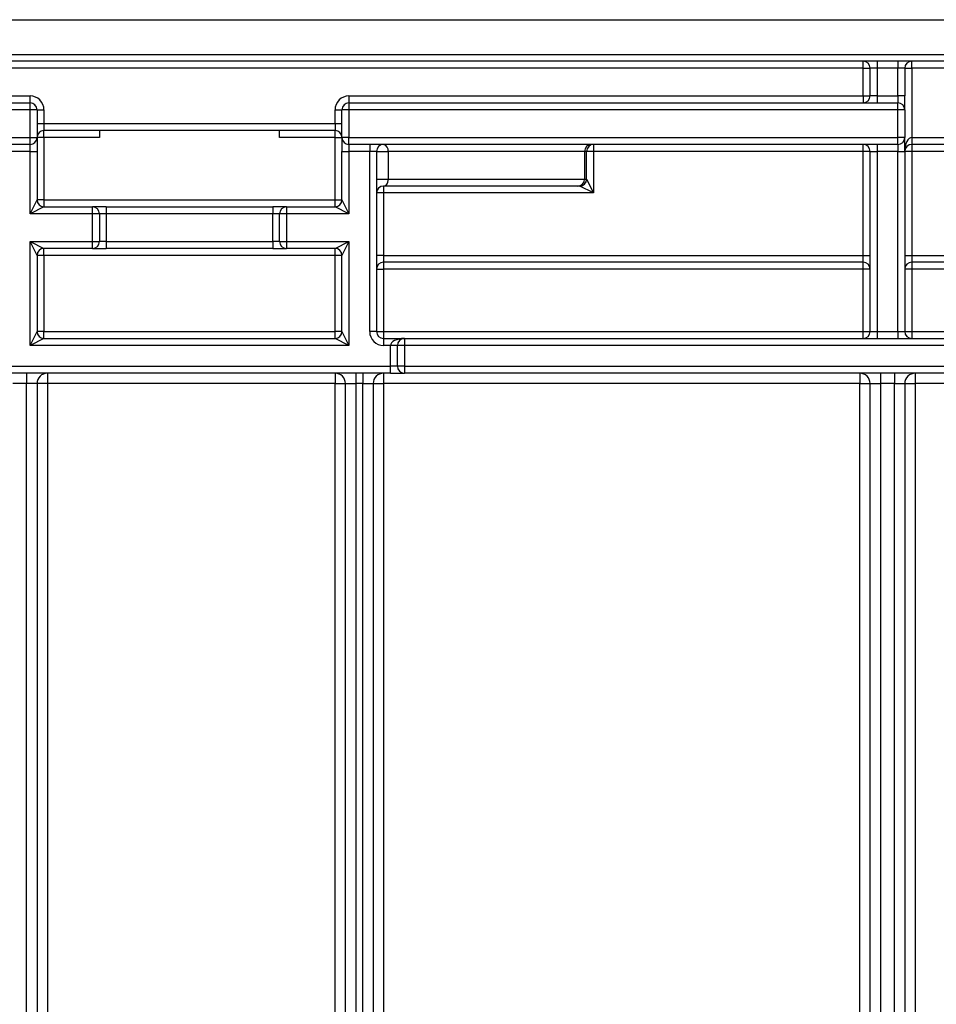
# Model space of a CAD drawing. Units: millimetres. Extents: x -446 to 6636, y -712 to 3696.
# Drawn here: x 519 to 651, y 2378 to 2520 of the extents above; entities that cross this region are included whole.
import ezdxf

# ---------------------------------------------------------------- set-up
doc = ezdxf.new("R2010")
doc.units = ezdxf.units.MM

msp = doc.modelspace()

# ---------------------------------------------------------------- linework, layer by layer
at = {"color": 7, "linetype": 'Continuous', "lineweight": 25, "ltscale": 10}
for p, q in [((373.31719, 2519.91233), (1373.31719, 2519.91233)), ((391.31719, 2514.91233), (779.81719, 2514.91233)), ((779.81719, 2513.91233), (392.31719, 2513.91233)), ((640.51719, 2512.91233), (640.51719, 2513.91233)), ((642.51719, 2513.91233), (642.51719, 2512.91233)), ((645.51719, 2513.91233), (645.51719, 2512.91233)), ((647.51719, 2512.91233), (647.51719, 2513.91233)), ((640.51719, 2512.91233), (379.31719, 2512.91233)), ((640.51719, 2508.91233), (640.51719, 2512.91233)), ((640.51719, 2512.91233), (641.51719, 2512.91233)), ((642.51719, 2512.91233), (641.51719, 2512.91233)), ((641.51719, 2508.91233), (641.51719, 2512.91233)), ((645.51719, 2512.91233), (642.51719, 2512.91233)), ((642.51719, 2512.91233), (642.51719, 2508.91233)), ((646.51719, 2512.91233), (645.51719, 2512.91233)), ((645.51719, 2508.91233), (645.51719, 2512.91233)), ((646.51719, 2512.91233), (646.51719, 2508.91233)), ((646.51719, 2512.91233), (647.51719, 2512.91233)), ((647.51719, 2512.91233), (647.51719, 2502.91233)), ((724.31719, 2512.91233), (647.51719, 2512.91233)), ((379.31719, 2508.91233), (520.31719, 2508.91233)), ((520.31719, 2507.91233), (520.31719, 2508.91233)), ((566.31719, 2508.91233), (566.31719, 2507.91233)), ((566.31719, 2508.91233), (640.51719, 2508.91233)), ((640.51719, 2508.91233), (641.51719, 2508.91233)), ((640.51719, 2508.91233), (640.51719, 2507.91233)), ((642.51719, 2508.91233), (641.51719, 2508.91233)), ((642.51719, 2508.91233), (645.51719, 2508.91233)), ((642.51719, 2508.91233), (642.51719, 2507.91233)), ((645.51719, 2508.91233), (645.51719, 2507.91233)), ((646.51719, 2508.91233), (645.51719, 2508.91233)), ((646.51719, 2506.91233), (646.51719, 2508.91233)), ((392.31719, 2507.91233), (520.31719, 2507.91233)), ((520.31719, 2506.91233), (520.31719, 2507.91233)), ((566.31719, 2507.91233), (566.31719, 2506.91233)), ((566.31719, 2507.91233), (645.51719, 2507.91233)), ((645.51719, 2506.91233), (645.51719, 2507.91233)), ((520.31719, 2506.91233), (392.31719, 2506.91233)), ((520.31719, 2502.91233), (520.31719, 2506.91233)), ((521.31719, 2506.91233), (520.31719, 2506.91233)), ((521.31719, 2506.91233), (521.31719, 2502.91233)), ((521.31719, 2506.91233), (522.31719, 2506.91233)), ((522.31719, 2506.91233), (522.31719, 2504.91233)), ((564.31719, 2504.91233), (564.31719, 2506.91233)), ((564.31719, 2506.91233), (565.31719, 2506.91233)), ((565.31719, 2502.91233), (565.31719, 2506.91233)), ((566.31719, 2506.91233), (565.31719, 2506.91233)), ((645.51719, 2506.91233), (566.31719, 2506.91233)), ((566.31719, 2506.91233), (566.31719, 2502.91233)), ((645.51719, 2502.91233), (645.51719, 2506.91233)), ((646.51719, 2506.91233), (645.51719, 2506.91233)), ((646.51719, 2506.91233), (646.51719, 2502.91233)), ((521.31719, 2504.91233), (522.31719, 2504.91233)), ((522.31719, 2504.91233), (522.31719, 2503.91233)), ((522.31719, 2504.91233), (564.31719, 2504.91233)), ((564.31719, 2504.91233), (565.31719, 2504.91233)), ((564.31719, 2504.91233), (564.31719, 2503.91233)), ((564.31719, 2503.91233), (522.31719, 2503.91233)), ((522.31719, 2502.91233), (522.31719, 2503.91233)), ((530.31719, 2503.91233), (530.31719, 2502.91233)), ((556.31719, 2502.91233), (556.31719, 2503.91233)), ((564.31719, 2502.91233), (564.31719, 2503.91233)), ((438.31719, 2502.91233), (520.31719, 2502.91233)), ((520.31719, 2501.91233), (438.31719, 2501.91233)), ((520.31719, 2501.91233), (520.31719, 2502.91233)), ((520.31719, 2502.91233), (521.31719, 2502.91233)), ((520.31719, 2500.91233), (520.31719, 2501.91233)), ((521.31719, 2502.91233), (521.31719, 2500.91233)), ((522.31719, 2502.91233), (521.31719, 2502.91233)), ((522.31719, 2502.91233), (522.31719, 2493.91233)), ((530.31719, 2502.91233), (522.31719, 2502.91233)), ((564.31719, 2502.91233), (556.31719, 2502.91233)), ((564.31719, 2502.91233), (565.31719, 2502.91233)), ((564.31719, 2493.91233), (564.31719, 2502.91233)), ((566.31719, 2502.91233), (565.31719, 2502.91233)), ((565.31719, 2502.91233), (565.31719, 2500.91233)), ((566.31719, 2501.91233), (566.31719, 2502.91233)), ((566.31719, 2502.91233), (645.51719, 2502.91233)), ((645.51719, 2501.91233), (566.31719, 2501.91233)), ((566.31719, 2501.91233), (566.31719, 2500.91233)), ((569.31719, 2501.91233), (569.31719, 2500.91233)), ((601.61667, 2501.91233), (601.61667, 2500.91233)), ((640.51719, 2500.91233), (640.51719, 2501.91233)), ((642.51719, 2501.91233), (642.51719, 2500.91233)), ((645.51719, 2501.91233), (645.51719, 2502.91233)), ((646.51719, 2502.91233), (645.51719, 2502.91233)), ((645.51719, 2501.91233), (645.51719, 2500.91233)), ((646.51719, 2500.91233), (646.51719, 2502.91233)), ((647.51719, 2502.91233), (647.51719, 2501.91233)), ((647.51719, 2502.91233), (724.31719, 2502.91233)), ((724.31719, 2501.91233), (647.51719, 2501.91233)), ((647.51719, 2501.91233), (647.51719, 2500.91233)), ((520.31719, 2500.91233), (517.31719, 2500.91233)), ((520.31719, 2500.91233), (521.31719, 2500.91233)), ((520.31719, 2491.91233), (520.31719, 2500.91233)), ((521.31719, 2500.91233), (521.31719, 2493.91233)), ((565.31719, 2500.91233), (566.31719, 2500.91233)), ((565.31719, 2493.91233), (565.31719, 2500.91233)), ((569.31719, 2500.91233), (566.31719, 2500.91233)), ((566.31719, 2500.91233), (566.31719, 2491.91233)), ((570.31719, 2500.91233), (569.31719, 2500.91233)), ((569.31719, 2474.91233), (569.31719, 2500.91233)), ((570.31719, 2500.91233), (570.31719, 2474.91233)), ((570.31719, 2500.91233), (571.98386, 2500.91233)), ((600.3146, 2500.91233), (571.98386, 2500.91233)), ((571.98386, 2500.91233), (571.98386, 2496.91233)), ((600.3146, 2500.91233), (600.3146, 2496.91233)), ((600.61682, 2500.91233), (600.3146, 2500.91233)), ((600.61682, 2496.91202), (600.61682, 2500.91233)), ((601.61667, 2500.91233), (600.61682, 2500.91233)), ((640.51719, 2500.91233), (601.61667, 2500.91233)), ((601.61667, 2500.91233), (601.61667, 2494.91233)), ((641.51719, 2500.91233), (640.51719, 2500.91233)), ((640.51719, 2485.91233), (640.51719, 2500.91233)), ((641.51719, 2500.91233), (642.51719, 2500.91233)), ((641.51719, 2474.91233), (641.51719, 2500.91233)), ((645.51719, 2500.91233), (642.51719, 2500.91233)), ((642.51719, 2500.91233), (642.51719, 2474.91233)), ((645.51719, 2500.91233), (646.51719, 2500.91233)), ((645.51719, 2474.91233), (645.51719, 2500.91233)), ((646.51719, 2500.91233), (646.51719, 2474.91233)), ((647.51719, 2500.91233), (646.51719, 2500.91233)), ((647.51719, 2500.91233), (647.51719, 2485.91233)), ((724.31719, 2500.91233), (647.51719, 2500.91233)), ((570.31719, 2496.91233), (571.98386, 2496.91233)), ((599.31476, 2495.91233), (571.31719, 2495.91233)), ((571.31719, 2495.91233), (571.31719, 2494.91233)), ((571.98386, 2496.91233), (600.3146, 2496.91233)), ((599.61637, 2495.91233), (599.31476, 2495.91233)), ((601.61667, 2494.91233), (599.61698, 2495.91218)), ((600.3146, 2496.91233), (600.61621, 2496.91233)), ((600.61682, 2496.91202), (601.61667, 2494.91233)), ((571.31719, 2494.91233), (570.31719, 2494.91233)), ((601.61667, 2494.91233), (571.31719, 2494.91233)), ((571.31719, 2494.91233), (571.31719, 2485.91233)), ((520.31719, 2491.91233), (521.31719, 2493.91233)), ((522.31719, 2493.91233), (521.31719, 2493.91233)), ((522.31719, 2493.91233), (522.31719, 2492.91233)), ((522.31719, 2493.91233), (564.31719, 2493.91233)), ((564.31719, 2492.91233), (564.31719, 2493.91233)), ((564.31719, 2493.91233), (565.31719, 2493.91233)), ((565.31719, 2493.91233), (566.31719, 2491.91233)), ((522.31719, 2492.91233), (520.31719, 2491.91233)), ((529.31719, 2491.91233), (520.31719, 2491.91233)), ((522.31719, 2492.91233), (529.31719, 2492.91233)), ((529.31719, 2491.91233), (529.31719, 2492.91233)), ((531.31719, 2492.91233), (529.31719, 2492.91233)), ((530.31719, 2491.91233), (529.31719, 2491.91233)), ((529.31719, 2487.91233), (529.31719, 2491.91233)), ((530.31719, 2491.91233), (530.31719, 2487.91233)), ((531.31719, 2491.91233), (530.31719, 2491.91233)), ((531.31719, 2492.91233), (531.31719, 2491.91233)), ((531.31719, 2492.91233), (555.31719, 2492.91233)), ((531.31719, 2491.91233), (531.31719, 2487.91233)), ((555.31719, 2491.91233), (531.31719, 2491.91233)), ((555.31719, 2492.91233), (555.31719, 2491.91233)), ((557.31719, 2492.91233), (555.31719, 2492.91233)), ((555.31719, 2487.91233), (555.31719, 2491.91233)), ((556.31719, 2491.91233), (555.31719, 2491.91233)), ((557.31719, 2491.91233), (556.31719, 2491.91233)), ((556.31719, 2487.91233), (556.31719, 2491.91233)), ((557.31719, 2492.91233), (557.31719, 2491.91233)), ((557.31719, 2492.91233), (564.31719, 2492.91233)), ((566.31719, 2491.91233), (557.31719, 2491.91233)), ((557.31719, 2491.91233), (557.31719, 2487.91233)), ((566.31719, 2491.91233), (564.31719, 2492.91233)), ((521.31719, 2485.91233), (520.31719, 2487.91233)), ((520.31719, 2487.91233), (522.31719, 2486.91233)), ((520.31719, 2487.91233), (529.31719, 2487.91233)), ((520.31719, 2472.91233), (520.31719, 2487.91233)), ((529.31719, 2486.91233), (529.31719, 2487.91233)), ((529.31719, 2487.91233), (530.31719, 2487.91233)), ((531.31719, 2487.91233), (530.31719, 2487.91233)), ((531.31719, 2487.91233), (531.31719, 2486.91233)), ((531.31719, 2487.91233), (555.31719, 2487.91233)), ((556.31719, 2487.91233), (555.31719, 2487.91233)), ((555.31719, 2487.91233), (555.31719, 2486.91233)), ((556.31719, 2487.91233), (557.31719, 2487.91233)), ((557.31719, 2487.91233), (557.31719, 2486.91233)), ((557.31719, 2487.91233), (566.31719, 2487.91233)), ((564.31719, 2486.91233), (566.31719, 2487.91233)), ((566.31719, 2487.91233), (565.31719, 2485.91233)), ((566.31719, 2487.91233), (566.31719, 2472.91233)), ((529.31719, 2486.91233), (522.31719, 2486.91233)), ((522.31719, 2485.91233), (522.31719, 2486.91233)), ((529.31719, 2486.91233), (531.31719, 2486.91233)), ((555.31719, 2486.91233), (531.31719, 2486.91233)), ((555.31719, 2486.91233), (557.31719, 2486.91233)), ((564.31719, 2486.91233), (557.31719, 2486.91233)), ((564.31719, 2485.91233), (564.31719, 2486.91233)), ((521.31719, 2485.91233), (521.31719, 2474.91233)), ((522.31719, 2485.91233), (521.31719, 2485.91233)), ((522.31719, 2485.91233), (522.31719, 2474.91233)), ((564.31719, 2485.91233), (522.31719, 2485.91233)), ((565.31719, 2485.91233), (564.31719, 2485.91233)), ((564.31719, 2474.91233), (564.31719, 2485.91233)), ((565.31719, 2474.91233), (565.31719, 2485.91233)), ((571.31719, 2485.91233), (570.31719, 2485.91233)), ((571.31719, 2485.91233), (571.31719, 2484.91233)), ((571.31719, 2485.91233), (640.51719, 2485.91233)), ((640.51719, 2484.91233), (571.31719, 2484.91233)), ((571.31719, 2484.91233), (571.31719, 2483.91233)), ((640.51719, 2485.91233), (641.51719, 2485.91233)), ((640.51719, 2484.91233), (640.51719, 2485.91233)), ((640.51719, 2483.91233), (640.51719, 2484.91233)), ((646.51719, 2485.91233), (647.51719, 2485.91233)), ((647.51719, 2485.91233), (647.51719, 2484.91233)), ((647.51719, 2485.91233), (717.07024, 2485.91233)), ((718.09765, 2484.91233), (647.51719, 2484.91233)), ((647.51719, 2484.91233), (647.51719, 2483.91233)), ((570.31719, 2483.91233), (571.31719, 2483.91233)), ((571.31719, 2483.91233), (571.31719, 2474.91233)), ((640.51719, 2483.91233), (571.31719, 2483.91233)), ((641.51719, 2483.91233), (640.51719, 2483.91233)), ((640.51719, 2474.91233), (640.51719, 2483.91233)), ((647.51719, 2483.91233), (646.51719, 2483.91233)), ((718.09765, 2483.91233), (647.51719, 2483.91233)), ((647.51719, 2483.91233), (647.51719, 2474.91233)), ((520.31719, 2472.91233), (521.31719, 2474.91233)), ((522.31719, 2474.91233), (521.31719, 2474.91233)), ((522.31719, 2473.91233), (522.31719, 2474.91233)), ((522.31719, 2474.91233), (564.31719, 2474.91233)), ((564.31719, 2473.91233), (564.31719, 2474.91233)), ((565.31719, 2474.91233), (564.31719, 2474.91233)), ((565.31719, 2474.91233), (566.31719, 2472.91233)), ((570.31719, 2474.91233), (569.31719, 2474.91233)), ((570.31719, 2474.91233), (571.31719, 2474.91233)), ((571.31719, 2474.91233), (571.31719, 2473.91233)), ((571.31719, 2474.91233), (640.51719, 2474.91233)), ((640.51719, 2473.91233), (640.51719, 2474.91233)), ((640.51719, 2474.91233), (641.51719, 2474.91233)), ((641.51719, 2474.91233), (642.51719, 2474.91233)), ((642.51719, 2474.91233), (645.51719, 2474.91233)), ((642.51719, 2474.91233), (642.51719, 2473.91233)), ((645.51719, 2474.91233), (645.51719, 2473.91233)), ((645.51719, 2474.91233), (646.51719, 2474.91233)), ((646.51719, 2474.91233), (647.51719, 2474.91233)), ((647.51719, 2474.91233), (647.51719, 2473.91233)), ((647.51719, 2474.91233), (724.31719, 2474.91233)), ((522.31719, 2473.91233), (520.31719, 2472.91233)), ((522.31719, 2473.91233), (564.31719, 2473.91233)), ((566.31719, 2472.91233), (564.31719, 2473.91233)), ((571.31719, 2473.91233), (571.31719, 2472.91233)), ((571.31719, 2473.91233), (574.31719, 2473.91233)), ((574.31719, 2473.91233), (574.31719, 2472.91233)), ((574.31719, 2473.91233), (724.31719, 2473.91233)), ((566.31719, 2472.91233), (520.31719, 2472.91233)), ((572.31719, 2472.91233), (571.31719, 2472.91233)), ((573.31719, 2472.91233), (572.31719, 2472.91233)), ((572.31719, 2469.91233), (572.31719, 2472.91233)), ((574.31719, 2472.91233), (573.31719, 2472.91233)), ((573.31719, 2469.91233), (573.31719, 2472.91233)), ((574.31719, 2472.91233), (574.31719, 2469.91233)), ((724.31719, 2472.91233), (574.31719, 2472.91233)), ((514.31719, 2469.91233), (572.31719, 2469.91233)), ((572.31719, 2468.91233), (572.31719, 2469.91233)), ((573.31719, 2469.91233), (572.31719, 2469.91233)), ((574.31719, 2469.91233), (573.31719, 2469.91233)), ((574.31719, 2469.91233), (837.31719, 2469.91233)), ((574.31719, 2469.91233), (574.31719, 2468.91233)), ((572.31719, 2468.91233), (514.31719, 2468.91233)), ((519.81719, 2468.91233), (519.81719, 2467.41233)), ((522.81719, 2468.91233), (522.81719, 2467.41233)), ((564.31719, 2468.91233), (564.31719, 2467.41233)), ((567.31719, 2468.91233), (567.31719, 2467.41233)), ((568.31719, 2468.91233), (568.31719, 2467.41233)), ((571.31719, 2468.91233), (571.31719, 2467.41233)), ((572.31719, 2468.91233), (574.31719, 2468.91233)), ((837.31719, 2468.91233), (574.31719, 2468.91233)), ((640.01719, 2468.91233), (640.01719, 2467.41233)), ((643.01719, 2468.91233), (643.01719, 2467.41233)), ((645.01719, 2468.91233), (645.01719, 2467.41233)), ((648.01719, 2468.91233), (648.01719, 2467.41233)), ((519.81719, 2467.41233), (517.81719, 2467.41233)), ((521.31719, 2467.41233), (519.81719, 2467.41233)), ((519.81719, 2244.3533), (519.81719, 2467.41233)), ((521.31719, 2467.41233), (521.31719, 2245.59479)), ((522.81719, 2467.41233), (521.31719, 2467.41233)), ((522.81719, 2467.41233), (522.81719, 2246.69426)), ((564.31719, 2467.41233), (522.81719, 2467.41233)), ((564.31719, 2240.41233), (564.31719, 2467.41233)), ((564.31719, 2467.41233), (565.81719, 2467.41233)), ((565.81719, 2467.41233), (567.31719, 2467.41233)), ((565.81719, 2240.41233), (565.81719, 2467.41233)), ((568.31719, 2467.41233), (567.31719, 2467.41233)), ((567.31719, 2467.41233), (567.31719, 2240.41233)), ((568.31719, 2467.41233), (569.81719, 2467.41233)), ((568.31719, 2240.41233), (568.31719, 2467.41233)), ((569.81719, 2467.41233), (569.81719, 2240.41233)), ((569.81719, 2467.41233), (571.31719, 2467.41233)), ((640.01719, 2467.41233), (571.31719, 2467.41233)), ((571.31719, 2467.41233), (571.31719, 2240.41233)), ((640.01719, 2467.41233), (641.51719, 2467.41233)), ((640.01719, 2246.69426), (640.01719, 2467.41233)), ((641.51719, 2467.41233), (643.01719, 2467.41233)), ((641.51719, 2246.69426), (641.51719, 2467.41233)), ((645.01719, 2467.41233), (643.01719, 2467.41233)), ((643.01719, 2467.41233), (643.01719, 2246.69426)), ((645.01719, 2467.41233), (646.51719, 2467.41233)), ((645.01719, 2246.69426), (645.01719, 2467.41233)), ((646.51719, 2467.41233), (646.51719, 2246.69426)), ((646.51719, 2467.41233), (648.01719, 2467.41233)), ((779.31719, 2467.41233), (648.01719, 2467.41233)), ((648.01719, 2467.41233), (648.01719, 2246.69426))]:
    msp.add_line(p, q, dxfattribs=at)
at = {"color": 7, "linetype": 'Continuous', "lineweight": 25, "ltscale": 100}
for centre, radius, start, end in [((640.51719, 2512.91233), 1, 0, 90), ((647.51719, 2512.91233), 1, 90, 180), ((520.31719, 2506.91233), 2, 0, 90), ((566.31719, 2506.91233), 2, 90, 180), ((640.51719, 2508.91233), 1, 270, 0), ((520.31719, 2506.91233), 1, 0, 90), ((566.31719, 2506.91233), 1, 90, 180), ((645.51719, 2506.91233), 1, 0, 90), ((522.31719, 2502.91233), 1, 90, 180), ((564.31719, 2502.91233), 1, 0, 90), ((520.31719, 2502.91233), 1, 270, 0), ((566.31719, 2502.91233), 1, 180, 270), ((571.31719, 2500.91233), 1, 90, 180), ((571.10886, 2501.05122), 0.88595, 350.9806776, 76.3994575), ((601.31453, 2500.9124), 0.99992, 90.0043639, 180.0043632), ((601.61675, 2500.9124), 0.99992, 90.0043639, 180.0043632), ((640.51719, 2500.91233), 1, 0, 90), ((645.51719, 2502.91233), 1, 270, 0), ((647.51719, 2500.91233), 1, 90, 180), ((571.31719, 2494.91233), 1, 90, 180), ((599.31468, 2496.91225), 0.99992, 270.0043639, 0.0043632), ((599.61629, 2496.91225), 0.99992, 270.0043639, 0.0043632), ((599.61662, 2496.91238), 1.0002, 270.020437, 359.979563), ((522.31719, 2493.91233), 1, 180, 270), ((564.31719, 2493.91233), 1, 270, 0), ((529.31719, 2491.91233), 1, 0, 90), ((557.31719, 2491.91233), 1, 90, 180), ((529.31719, 2487.91233), 1, 270, 0), ((557.31719, 2487.91233), 1, 180, 270), ((522.31719, 2485.91233), 1, 90, 180), ((564.31719, 2485.91233), 1, 0, 90), ((571.31719, 2483.91233), 1, 90, 180), ((640.51719, 2483.91233), 1, 0, 90), ((647.51719, 2483.91233), 1, 90, 180), ((522.31719, 2474.91233), 1, 180, 270), ((564.31719, 2474.91233), 1, 270, 0), ((571.31719, 2474.91233), 2, 180, 270), ((571.31719, 2474.91233), 1, 180, 270), ((640.51719, 2474.91233), 1, 270, 0), ((647.51719, 2474.91233), 1, 180, 270), ((574.31719, 2472.91233), 1, 90, 180), ((574.31719, 2469.91233), 1, 180, 270), ((522.81719, 2467.41233), 1.5, 90, 180), ((564.31719, 2467.41233), 1.5, 0, 90), ((571.31719, 2467.41233), 1.5, 90, 180), ((640.01719, 2467.41233), 1.5, 0, 90), ((648.01719, 2467.41233), 1.5, 90, 180)]:
    msp.add_arc(centre, radius, start, end, dxfattribs=at)
for centre, major_axis, ratio, start_param, end_param in [((647.51719, 2500.91233), (0, 2), 0.5, 0, 1.570796327), ((599.61637, 2494.91233), (0, 1), 0.03491013, 6.265732015, 6.283185307), ((600.61621, 2494.91233), (0, 2), 0.017455065, 6.265732015, 6.283185307), ((574.31719, 2472.91233), (2, 0), 0.5, 1.570796327, 3.141592654)]:
    msp.add_ellipse(centre, major_axis=major_axis, ratio=ratio, start_param=start_param, end_param=end_param, dxfattribs=at)
at = {"color": 7, "linetype": 'Continuous', "lineweight": 25, "ltscale": 10}
msp.add_open_spline([(571.31719, 2495.91233), (571.42838, 2495.92899), (571.60038, 2495.95477), (571.80559, 2496.1821), (571.91178, 2496.41241), (571.95697, 2496.60485), (571.97869, 2496.75463), (571.98174, 2496.84771), (571.98386, 2496.91233)], degree=3, knots=[0, 0, 0, 0, 0.419251003, 0.648537831, 0.809889065, 0.89331805, 0.925936209, 1, 1, 1, 1], dxfattribs=at)

doc.saveas('drawing.dxf')
